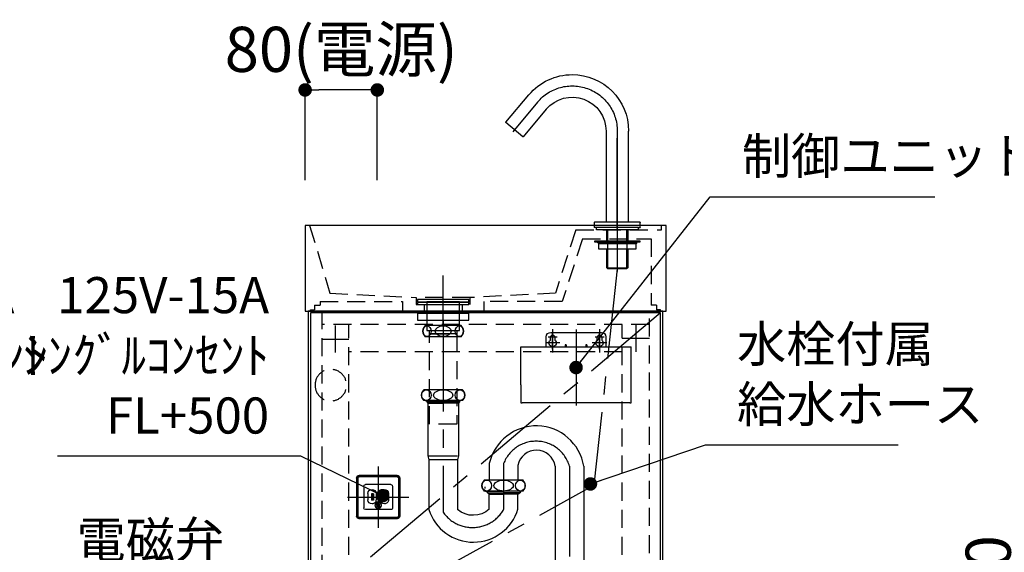
# Model space of a CAD drawing. Extents: x -35785 to 7275, y -56358 to 35614.
# Drawn here: x -30582 to -29491, y -54601 to -54011 of the extents above; entities that cross this region are included whole.
import ezdxf

# ---------------------------------------------------------------- set-up
doc = ezdxf.new("R2010")
doc.units = 0
doc.header["$LTSCALE"] = 80
doc.header["$MEASUREMENT"] = 0
for name, pattern in [('CENTER', [2, 1.25, -0.25, 0.25, -0.25]), ('DASH_CENTER', [14, 11, -1, 1, -1]), ('HIDDEN', [0.375, 0.25, -0.125]), ('PHANTOM', [2.5, 1.25, -0.25, 0.25, -0.25, 0.25, -0.25])]:
    doc.linetypes.add(name, pattern=pattern)
doc.layers.get('0').update_dxf_attribs({"linetype": 'CONTINUOUS'})
doc.layers.get('DEFPOINTS').update_dxf_attribs({"linetype": 'CONTINUOUS'})
doc.layers.add('1', color=7, linetype='CONTINUOUS')
doc.layers.add('2HOJOSEN', color=21, linetype='CONTINUOUS')
doc.styles.get("Standard").update_dxf_attribs({"font": 'txt.shx', "bigfont": 'extfont.shx'})
doc.styles.add('TATENAGA', font='txt.shx', dxfattribs={"width": 0.8, "bigfont": 'extfont'})
doc.dimstyles.new('DIMSHORT', dxfattribs={"dimtxt": 50, "dimasz": 15, "dimexe": 0, "dimexo": 0, "dimgap": 20, "dimtad": 1, "dimtxsty": 'TATENAGA', "dimblk1": 'DOT', "dimblk2": 'DOT', "dimsah": 1, "dimcen": 0.09, "dimazin": 3, "dimtfac": 1, "dimtofl": 0, "dimtmove": 0, "dimatfit": 3, "dimtolj": 1, "dimtzin": 0})
doc.dimstyles.get("Standard").update_dxf_attribs({"dimscale": 0, "dimtxt": 50, "dimasz": 15, "dimexe": 0, "dimexo": 0, "dimgap": 20, "dimtad": 1, "dimtxsty": 'STANDARD', "dimblk1": 'DOT', "dimblk2": 'DOT', "dimsah": 1, "dimcen": 0.09, "dimazin": 3, "dimtfac": 1, "dimtmove": 0, "dimatfit": 3, "dimtolj": 1, "dimtzin": 0})

# ---------------------------------------------------------------- blocks, each defined once
blk = doc.blocks.new('DOT')
at = {"layer": '1', "color": 0, "linetype": 'BYBLOCK'}
blk.add_line((-0.5, 0), (-1, 0), dxfattribs=at)
at = {"layer": '1', "color": 0, "linetype": 'BYBLOCK', "const_width": 0.5}
blk.add_lwpolyline([(-0.25, 0, 1), (0.25, 0, 1)], format="xyb", close=True, dxfattribs=at)
blk = doc.blocks.new('*D21567')
at = {"layer": '1', "color": 0, "linetype": 'CONTINUOUS'}
for p, q in [((-29164.1, -54239.2), (-29464.1, -54239.2)), ((-29464.1, -54254.2), (-29464.1, -55024.2)), ((-29164.1, -55039.2), (-29464.1, -55039.2))]:
    blk.add_line(p, q, dxfattribs=at)
at = {"layer": 'DEFPOINTS', "color": 0}
for p in [(-29164.1, -54239.2), (-29464.1, -55039.2), (-29164.1, -55039.2)]:
    blk.add_point(p, dxfattribs=at)
at = {"layer": '1', "color": 0, "xscale": 15, "yscale": 15, "zscale": 15}
for p, rotation in [((-29464.1, -54239.2), 90), ((-29464.1, -55039.2), 270)]:
    blk.add_blockref('DOT', p, dxfattribs=dict(at, rotation=rotation))
at = {"layer": '1', "color": 0, "linetype": 'CONTINUOUS', "insert": (-29509.1, -54639.2), "char_height": 50, "attachment_point": 5, "rotation": 90, "style": 'TATENAGA'}
blk.add_mtext('\\A1;800', dxfattribs=at)
blk = doc.blocks.new('_DOT')
at = {"color": 0, "linetype": 'BYBLOCK'}
blk.add_line((-0.5, 0), (-1, 0), dxfattribs=at)
at = {"color": 0, "linetype": 'BYBLOCK', "const_width": 0.5}
blk.add_lwpolyline([(-0.25, 0, 1), (0.25, 0, 1)], format="xyb", close=True, dxfattribs=at)
blk = doc.blocks.new('A$C5503')
at = {"layer": '1', "color": 0, "linetype": 'CONTINUOUS'}
for p, q in [((0, 0), (0, 705)), ((0, 705), (393, 705)), ((393, 705), (393, 0)), ((15, 47), (15, 0)), ((378, 47), (378, 0)), ((0, 0), (393, 0))]:
    blk.add_line(p, q, dxfattribs=at)
at = {"layer": '1', "color": 0, "linetype": 'HIDDEN'}
for p, q in [((15, 47), (15, 705)), ((378, 705), (378, 47)), ((15, 690), (378, 690)), ((45, 75), (45, 690)), ((348, 75), (348, 690)), ((45, 660), (348, 660)), ((378, 75), (15, 75)), ((378, 60), (15, 60))]:
    blk.add_line(p, q, dxfattribs=at)
at = {"layer": '1', "color": 0, "linetype": 'CONTINUOUS'}
blk.add_lwpolyline([(2.5, 50), (2.5, 703), (390.5, 703), (390.5, 50)], close=True, dxfattribs=at)
at = {"layer": '1', "color": 0, "linetype": 'CENTER'}
blk.add_lwpolyline([(2.5, 703), (390.5, 376.5), (2.5, 50)], dxfattribs=at)
at = {"layer": '1', "color": 0, "linetype": 'HIDDEN'}
for centre in [(368, 623), (368, 130)]:
    blk.add_circle(centre, 17.5, dxfattribs=at)
blk = doc.blocks.new('A$C14435')
at = {"layer": '1', "color": 0, "linetype": 'CONTINUOUS'}
for p, q in [((0, 110.7), (0, 15.7)), ((400, 110.7), (0, 110.7)), ((395, 105.7), (395, 110.7)), ((400, 15.7), (400, 110.7)), ((153, 0), (153, 55.1)), ((132, 23.2), (132, 15.7)), ((174, 23.2), (174, 15.7)), ((0, 15.7), (400, 15.7))]:
    blk.add_line(p, q, dxfattribs=at)
at = {"layer": '1', "color": 0, "linetype": 'HIDDEN'}
for p, q in [((5, 110.7), (27.5, 35.7)), ((300, 105.7), (277.5, 35.7)), ((300, 105.7), (395, 105.7)), ((27.5, 35.7), (123, 30.7)), ((277.5, 35.7), (183, 30.7))]:
    blk.add_line(p, q, dxfattribs=at)
blk.add_lwpolyline([(123, 30.7), (123, 23.2), (183, 23.2), (183, 30.7)], close=True, dxfattribs=at)
at = {"layer": '2HOJOSEN', "linetype": 'HIDDEN'}
for p, q in [((307.3, 95.7), (285, 26.2)), ((307.3, 95.7), (383.4, 95.7)), ((383.4, 95.7), (383.4, 22.2)), ((10.6, 22.2), (10.6, 17.2)), ((10.6, 22.2), (16.6, 22.2)), ((16.6, 26.2), (108, 26.2)), ((16.6, 26.2), (16.6, 22.2)), ((108, 26.2), (108, 15.7)), ((285, 26.2), (198, 26.2)), ((198, 26.2), (198, 15.7)), ((389.4, 22.2), (383.4, 22.2)), ((389.4, 22.2), (389.4, 17.2)), ((6, 15.7), (6, 17.2)), ((6, 17.2), (10.6, 17.2)), ((394, 17.2), (389.4, 17.2)), ((394, 15.7), (394, 17.2))]:
    blk.add_line(p, q, dxfattribs=at)
blk = doc.blocks.new('座__8', base_point=(707.4, 985.4))
at = {"layer": '1', "color": 7, "linetype": 'CONTINUOUS'}
for p, q in [((244.8, 714.7), (244.5, 714.4)), ((244.5, 709), (244.5, 714.4)), ((244.8, 714.7), (295.2, 714.7)), ((295.5, 714.4), (295.2, 714.7)), ((295.5, 714.4), (295.5, 709)), ((244.5, 709), (244.8, 708.7)), ((246.5, 708.7), (244.8, 708.7)), ((246.5, 708.7), (295.2, 708.7)), ((258.5, 706.2), (258.5, 694.2)), ((281.5, 694.2), (281.5, 706.2)), ((295.2, 708.7), (295.5, 709)), ((258.5, 685.2), (258.5, 664)), ((281.5, 664), (281.5, 685.2)), ((258.5, 664), (259.3, 663.2)), ((280.7, 664), (258.5, 664)), ((280.7, 663.2), (259.3, 663.2)), ((281.5, 664), (280.7, 664)), ((280.7, 663.2), (281.5, 664))]:
    blk.add_line(p, q, dxfattribs=at)
at = {"layer": '1', "color": 4, "linetype": 'PHANTOM'}
blk.add_line((270, 718.7), (270, 660.2), dxfattribs=at)
at = {"layer": '1', "color": 2, "linetype": 'CONTINUOUS'}
for p, q in [((259.3, 694.2), (259.3, 706.2)), ((280.7, 706.2), (280.7, 694.2)), ((259.3, 664), (259.3, 685.2)), ((280.7, 685.2), (280.7, 664)), ((259.3, 663.2), (259.3, 664)), ((280.7, 664), (280.7, 663.2))]:
    blk.add_line(p, q, dxfattribs=at)
blk = doc.blocks.new('67-83X-C2', base_point=(771.4, 759.7))
at = {"layer": '1', "color": 7, "linetype": 'CONTINUOUS'}
for p, q in [((393.5, 825.4), (367.9, 855.8)), ((348.7, 839.8), (374.3, 809.3)), ((374.6, 809.3), (393.4, 825.1)), ((257.5, 714.7), (257.5, 815.7)), ((282.5, 815.7), (282.5, 714.7))]:
    blk.add_line(p, q, dxfattribs=at)
at = {"layer": '1', "color": 4, "linetype": 'PHANTOM'}
for p, q in [((358.3, 847.8), (385.9, 814.9)), ((270, 707.7), (270, 815.7))]:
    blk.add_line(p, q, dxfattribs=at)
at = {"layer": '1', "color": 5, "linetype": 'PHANTOM'}
for p, q in [((393.6, 825.2), (393.4, 825.1)), ((393.5, 825.4), (393.6, 825.2)), ((374.3, 809.3), (374.4, 809.1)), ((374.4, 809.1), (374.6, 809.3))]:
    blk.add_line(p, q, dxfattribs=at)
at = {"layer": '1', "color": 7, "linetype": 'CONTINUOUS'}
for centre, radius, start, end in [((320, 815.7), 62.5, 90, 180), ((320, 815.7), 62.5, 40, 90), ((320, 815.7), 37.5, 40, 180), ((393.3, 825.2), 0.2, 310, 40), ((374.5, 809.4), 0.2, 220, 310)]:
    blk.add_arc(centre, radius, start, end, dxfattribs=at)
at = {"layer": '1', "color": 4, "linetype": 'PHANTOM'}
blk.add_arc((320, 815.7), 50, 40, 180, dxfattribs=at)
blk = doc.blocks.new('A$C6527')
at = {"color": 7, "linetype": 'CONTINUOUS'}
for p, q in [((50.5, 34), (0.5, 34)), ((0.5, 34), (0.5, 32.5)), ((50.5, 32.5), (50.5, 34)), ((0.5, 32.5), (50.5, 32.5))]:
    blk.add_line(p, q, dxfattribs=at)
at = {"layer": '1', "color": 2, "linetype": 'DASH_CENTER'}
for p, q in [((113.8, 187.6), (139.5, 157)), ((25.5, 155.5), (25.5, 0)), ((139.5, 157), (141.4, 154.7))]:
    blk.add_line(p, q, dxfattribs=at)
at = {"layer": '1', "color": 4, "linetype": 'PHANTOM'}
for p, q in [((113.8, 187.6), (141.4, 154.7)), ((25.5, 155.5), (25.5, 0)), ((25.5, 34.8), (25.5, 31.8))]:
    blk.add_line(p, q, dxfattribs=at)
at = {"layer": '1', "color": 7, "linetype": 'CONTINUOUS'}
for p, q in [((2.5, 48.5), (2.5, 46)), ((2.5, 46), (48.5, 46)), ((48.5, 46), (48.5, 48.5)), ((4, 32), (4, 32.5)), ((6.5, 32), (4, 32)), ((4, 31), (4, 32)), ((4, 31), (6.5, 31)), ((4.7, 25), (4.7, 31)), ((15.1, 31), (4.7, 31)), ((15.1, 25), (4.7, 25)), ((9.2, 31), (41.8, 31)), ((11.8, 32), (11.1, 32)), ((11.1, 31), (11.8, 31)), ((15.1, 31), (15.1, 25)), ((46.3, 31), (15.1, 31)), ((25.5, 25), (15.1, 25)), ((18, 32), (16.7, 32)), ((16.7, 31), (18, 31)), ((25.5, 32), (24.8, 32)), ((24.8, 31), (25.5, 31)), ((26.2, 32), (25.5, 32)), ((25.5, 31), (26.2, 31)), ((36.6, 25), (25.5, 25)), ((34.3, 32), (33, 32)), ((33, 31), (34.3, 31)), ((35.9, 25), (35.9, 31)), ((46.3, 25), (36.6, 25)), ((39.9, 32), (39.2, 32)), ((39.2, 31), (39.9, 31)), ((47, 31.5), (44.3, 31.5)), ((46.3, 31), (46.3, 25)), ((47, 31.5), (47, 32.5))]:
    blk.add_line(p, q, dxfattribs=at)
at = {"layer": '1', "color": 2, "linetype": 'DASH_CENTER'}
blk.add_arc((75.5, 155.5), 50, 40, 180, dxfattribs=at)
at = {"layer": '1', "color": 4, "linetype": 'PHANTOM'}
blk.add_arc((75.5, 155.5), 50, 40, 180, dxfattribs=at)
at = {"layer": '1', "color": 7, "linetype": 'CONTINUOUS'}
for centre, radius, start, end in [((6.5, 34), 2, 270, 285.2048), ((6.5, 34), 3, 270, 285.2048), ((7.8, 29.2), 3, 76.1268, 105.2048), ((7.8, 29.2), 2, 76.1268, 105.2048), ((9.2, 35), 4, 256.1268, 270), ((9.2, 35), 3, 256.1268, 270), ((9.2, 32.5), 0.467, 270, 327.398), ((9.2, 32.5), 1.47, 270, 297.5753), ((10.2, 31.9), 0.617, 32.0943, 147.398), ((10.2, 30.7), 0.5, 62.3001, 117.5753), ((11.1, 32.5), 1.45, 242.3001, 270), ((11.1, 32.5), 0.45, 212.0943, 270), ((11.8, 33.2), 1.23, 270, 292.9914), ((11.8, 33.2), 2.23, 270, 292.9914), ((14.3, 27.4), 5.07, 67.0086, 112.9914), ((14.3, 27.4), 4.07, 67.0086, 112.9914), ((16.7, 33.2), 2.23, 247.0086, 270), ((16.7, 33.2), 1.23, 247.0086, 270), ((18, 33.7), 1.68, 270, 286.936), ((18, 33.7), 2.68, 270, 286.936), ((21.4, 22.7), 9.85, 73.064, 106.936), ((21.4, 22.7), 8.85, 73.064, 106.936), ((24.8, 33.7), 2.68, 253.064, 270), ((24.8, 33.7), 1.68, 253.064, 270), ((26.2, 33.7), 1.68, 270, 286.936), ((26.2, 33.7), 2.68, 270, 286.936), ((29.6, 22.7), 9.85, 73.064, 106.936), ((29.6, 22.7), 8.85, 73.064, 106.936), ((33, 33.7), 2.68, 253.064, 270), ((33, 33.7), 1.68, 253.064, 270), ((34.3, 33.2), 1.23, 270, 292.9914), ((34.3, 33.2), 2.23, 270, 292.9914), ((36.7, 27.4), 5.07, 67.0086, 112.9914), ((36.7, 27.4), 4.07, 67.0086, 112.9914), ((39.2, 33.2), 2.23, 247.0086, 270), ((39.2, 33.2), 1.23, 247.0086, 270), ((39.9, 32.5), 0.45, 270, 327.9057), ((39.9, 32.5), 1.45, 270, 297.6999), ((40.8, 31.9), 0.617, 32.602, 147.9057), ((40.8, 30.7), 0.5, 62.4247, 117.6999), ((41.8, 32.5), 1.47, 242.4247, 270), ((41.8, 32.5), 0.467, 212.602, 270), ((41.8, 35), 3, 270, 293.5565), ((41.8, 35), 4, 270, 291.7868), ((44.1, 29.5), 3, 90, 113.5565), ((44.3, 28.5), 3, 90, 111.7868)]:
    blk.add_arc(centre, radius, start, end, dxfattribs=at)
at = {"layer": '1'}
for name, p in [('67-83X-C2', (526.9, 99.5)), ('座__8', (462.9, 325.3))]:
    blk.add_blockref(name, p, dxfattribs=at)
blk = doc.blocks.new('A$C3330')
at = {"linetype": 'CONTINUOUS'}
for p, q in [((0, 11.25), (0, 0.75)), ((0.25, 11.25), (0.25, 0.75)), ((0.375, 11.25), (0.375, 0.75)), ((0.75, 12), (11.25, 12)), ((0.75, 11.75), (11.25, 11.75)), ((0.75, 11.625), (11.25, 11.625)), ((11.625, 11.25), (11.625, 0.75)), ((11.75, 11.25), (11.75, 0.75)), ((12, 11.25), (12, 0.75)), ((2, 8.949997), (2, 3.049999)), ((2.5, 9.449997), (9.5, 9.449997)), ((10, 8.949997), (10, 3.049999)), ((3.162502, 7), (3.162502, 5.25)), ((4.125003, 7.087498), (4.125003, 4.912498)), ((4.125003, 7.087498), (4.700004, 7.087498)), ((4.250003, 6.962498), (4.575004, 6.962498)), ((4.250003, 6.962498), (4.250003, 5.037498)), ((4.250003, 6.875), (4.575004, 6.875)), ((4.412502, 6.875), (4.412502, 5.125)), ((4.575004, 6.962498), (4.575004, 5.037498)), ((4.700004, 7.087498), (4.700004, 4.912498)), ((5.412502, 7), (5.412502, 5.25)), ((6.587501, 7), (6.587501, 5.25)), ((7.300003, 6.875), (7.875003, 6.875)), ((7.300003, 6.875), (7.300003, 5.125)), ((7.425003, 6.75), (7.750003, 6.75)), ((7.425003, 6.75), (7.425003, 5.25)), ((7.587501, 6.75), (7.587501, 5.25)), ((7.750003, 6.75), (7.750003, 5.25)), ((7.875003, 6.875), (7.875003, 5.125)), ((8.837501, 7), (8.837501, 5.25)), ((4.125003, 4.912498), (4.700004, 4.912498)), ((4.250003, 5.125), (4.575004, 5.125)), ((4.250003, 5.037498), (4.575004, 5.037498)), ((5.243091, 3.196827), (5.745277, 3.699013)), ((5.446872, 2.993057), (5.949058, 3.495243)), ((5.558487, 3.987698), (5.76226, 4.191471)), ((5.55849, 3.987694), (5.745288, 3.800896)), ((5.762264, 4.191471), (5.949066, 4.004665)), ((6.050933, 4.004669), (6.553169, 4.506905)), ((6.050949, 3.495235), (6.237735, 3.308445)), ((6.237735, 3.308449), (6.441509, 3.512226)), ((6.254711, 3.800896), (6.756939, 4.303123)), ((6.254722, 3.699013), (6.441513, 3.512222)), ((7.300003, 5.125), (7.875003, 5.125)), ((7.425003, 5.25), (7.750003, 5.25)), ((0.75, 0.375), (11.25, 0.375)), ((0.75, 0.25), (11.25, 0.25)), ((0.75, 0), (11.25, 0)), ((2.5, 2.549999), (9.5, 2.549999))]:
    blk.add_line(p, q, dxfattribs=at)
blk.add_circle((6, 3.75), 0.9375, dxfattribs=at)
for centre, radius, start, end in [((0.75, 11.25), 0.75, 89.999985, 179.999969), ((0.75, 11.25), 0.5, 89.999985, 179.999969), ((0.75, 11.25), 0.375, 89.999985, 179.999969), ((11.25, 11.25), 0.75, 0, 89.999985), ((11.25, 11.25), 0.5, 0, 89.999985), ((11.25, 11.25), 0.375, 0, 89.999985), ((2.5, 8.949997), 0.5, 89.999985, 179.999969), ((9.5, 8.949997), 0.5, 0, 89.999985), ((4.287502, 7), 1.125, 89.999985, 179.999969), ((4.287502, 7), 1.125, 0, 89.999985), ((7.712501, 7), 1.125, 89.999985, 179.999969), ((7.712501, 7), 1.125, 0, 89.999985), ((2.5, 3.049999), 0.5, 179.999969, 270.097961), ((4.287502, 5.25), 1.125, 179.999969, 270), ((4.287502, 5.25), 1.125, 270.000031, 0), ((6, 3.75), 0.8125, 55.212959, 214.786987), ((6, 3.75), 0.8125, 235.217041, 359.999969), ((5.694366, 3.749962), 0.072045, 314.998962, 44.998848), ((6.000019, 3.444302), 0.072045, 44.997391, 134.998962), ((6.000019, 4.055618), 0.072045, 225.00322, 315.000427), ((6.305675, 3.749962), 0.072045, 134.999557, 225.002609), ((7.712501, 5.25), 1.125, 179.999969, 270), ((6, 3.75), 0.8125, 0, 34.782963), ((7.712501, 5.25), 1.125, 270.000031, 0), ((9.5, 3.049999), 0.5, 270.000031, 0), ((0.75, 0.75), 0.75, 179.999969, 270), ((0.75, 0.75), 0.5, 179.999969, 270), ((0.75, 0.75), 0.375, 179.999969, 270), ((11.25, 0.75), 0.75, 270.000031, 0), ((11.25, 0.75), 0.375, 270.000031, 0), ((11.25, 0.75), 0.5, 270.000031, 0)]:
    blk.add_arc(centre, radius, start, end, dxfattribs=at)
blk = doc.blocks.new('A$C7390')
at = {"color": 7, "linetype": 'CONTINUOUS'}
for p, q in [((89.2, 81), (33.2, 81)), ((28.2, 76), (28.2, 69.2)), ((28.2, 76), (28.2, 69.2)), ((28.2, 69.2), (28.2, 65)), ((28.2, 69.2), (28.2, 65)), ((32.7, 75.5), (32.7, 72.3)), ((37.7, 72.3), (37.7, 75.5)), ((37.7, 72.3), (37.7, 75.5)), ((84.7, 75.5), (84.7, 72.3)), ((84.7, 75.5), (84.7, 72.3)), ((89.7, 72.3), (89.7, 75.5)), ((89.7, 72.3), (89.7, 75.5)), ((94.2, 69.2), (94.2, 76)), ((94.2, 69.2), (94.2, 76)), ((94.2, 65), (94.2, 69.2)), ((94.2, 65), (94.2, 69.2)), ((0, 23), (0, 65)), ((49.2, 65), (0, 65)), ((0, 23), (0, 65)), ((50.2, 65), (49.2, 65)), ((50.2, 65), (49.2, 65)), ((72.2, 65), (50.2, 65)), ((72.2, 65), (50.2, 65)), ((73.2, 65), (72.2, 65)), ((73.2, 65), (72.2, 65)), ((116.2, 65), (73.2, 65)), ((116.2, 65), (73.2, 65)), ((122.4, 65), (116.2, 65)), ((122.4, 65), (116.2, 65)), ((122.4, 23), (122.4, 65)), ((0, 3), (0, 23)), ((0, 3), (0, 23)), ((122.4, 23), (122.4, 3)), ((122.4, 23), (122.4, 3)), ((1.5, 3), (0, 3)), ((1.5, 3), (0, 3)), ((122.4, 3), (120.9, 3)), ((122.4, 3), (120.9, 3))]:
    blk.add_line(p, q, dxfattribs=at)
for centre, radius, start, end in [((33.2, 76), 5, 90, 180), ((33.2, 76), 5, 90, 180), ((35.2, 75.5), 2.5, 0, 180), ((35.2, 75.5), 2.5, 0, 180), ((87.2, 75.5), 2.5, 0, 180), ((87.2, 75.5), 2.5, 0, 180), ((89.2, 76), 5, 0, 90), ((89.2, 76), 5, 0, 90), ((35.2, 69.2), 4, 128.6822, 51.3178), ((35.2, 69.2), 4, 128.6822, 51.3178), ((87.2, 69.2), 4, 128.6822, 51.3178)]:
    blk.add_arc(centre, radius, start, end, dxfattribs=at)
at = {"layer": '1', "color": 2, "linetype": 'DASH_CENTER'}
for p, q in [((35.2, 84.4), (35.2, 58.8)), ((87.2, 84.4), (87.2, 58.8)), ((27.2, 69.2), (43.2, 69.2)), ((30.2, 75.5), (40.2, 75.5)), ((79.2, 69.2), (95.2, 69.2)), ((82.2, 75.5), (92.2, 75.5))]:
    blk.add_line(p, q, dxfattribs=at)
at = {"layer": '1', "color": 4, "linetype": 'PHANTOM'}
for p, q in [((35.2, 62.2), (35.2, 81)), ((61.2, 84), (61.2, 0)), ((87.2, 62.2), (87.2, 81)), ((28.2, 69.2), (42.2, 69.2)), ((30.2, 75.5), (40.2, 75.5)), ((80.2, 69.2), (94.2, 69.2)), ((82.2, 75.5), (92.2, 75.5))]:
    blk.add_line(p, q, dxfattribs=at)
at = {"layer": '1', "color": 7, "linetype": 'CONTINUOUS'}
for p, q in [((49.2, 67), (49.2, 65)), ((49.2, 67), (50.2, 67)), ((49.2, 67), (49.2, 65)), ((49.2, 67), (50.2, 67)), ((50.2, 67), (50.2, 65)), ((50.2, 67), (50.2, 65)), ((72.2, 67), (72.2, 65)), ((72.2, 67), (73.2, 67)), ((72.2, 67), (72.2, 65)), ((72.2, 67), (73.2, 67)), ((73.2, 67), (73.2, 65)), ((73.2, 67), (73.2, 65)), ((1.5, 3), (120.9, 3)), ((1.5, 3), (120.9, 3))]:
    blk.add_line(p, q, dxfattribs=at)
blk = doc.blocks.new('*D21616')
at = {"layer": '1', "color": 0, "linetype": 'CONTINUOUS'}
for p, q in [((-30266.1, -54189.2), (-30266.1, -54089.2)), ((-30201.1, -54089.2), (-30251.1, -54089.2)), ((-30186.1, -54189.2), (-30186.1, -54089.2))]:
    blk.add_line(p, q, dxfattribs=at)
at = {"layer": 'DEFPOINTS', "color": 0}
for p in [(-30266.1, -54089.2), (-30266.1, -54189.2), (-30186.1, -54189.2)]:
    blk.add_point(p, dxfattribs=at)
at = {"layer": '1', "color": 0, "xscale": 15, "yscale": 15, "zscale": 15, "rotation": 180}
blk.add_blockref('DOT', (-30266.1, -54089.2), dxfattribs=at)
at = {"layer": '1', "color": 0, "xscale": 15, "yscale": 15, "zscale": 15}
blk.add_blockref('DOT', (-30186.1, -54089.2), dxfattribs=at)
at = {"layer": '1', "color": 0, "linetype": 'CONTINUOUS', "insert": (-30226.1, -54044.2), "char_height": 50, "attachment_point": 5, "style": 'TATENAGA'}
blk.add_mtext('\\A1;80(電源)', dxfattribs=at)
blk = doc.blocks.new('A$C24472')
at = {"layer": '1', "color": 3, "linetype": 'CONTINUOUS'}
for points in [[(57, 31.7), (57, 34), (0, 34), (0, 31.7)], [(57, 28.8), (57, 30.9), (0, 30.9), (0, 28.8)], [(46.5, 0), (46.5, 31.7), (10.5, 31.7), (10.5, 0)], [(57, 19.2), (57, 21.3), (0, 21.3), (0, 19.2)], [(57, 11.2), (57, 19.2), (0, 19.2), (0, 11.2)]]:
    blk.add_lwpolyline(points, close=True, dxfattribs=at)

msp = doc.modelspace()

# ---------------------------------------------------------------- linework, layer by layer
at = {"layer": '1', "color": 0, "linetype": 'CENTER'}
for p in [(-29920.148, -54287.194), (-30146.148, -54637.244)]:
    msp.add_line(p, (-29946.148, -54527.082), dxfattribs=at)
at = {"layer": '1', "color": 0, "linetype": 'CONTINUOUS'}
for p, q in [((-30232.648, -54350.194), (-30232.648, -54380.194)), ((-29899.648, -54349.194), (-29899.648, -54379.194)), ((-30247.648, -54365.194), (-30217.648, -54365.194)), ((-29914.648, -54364.194), (-29884.648, -54364.194)), ((-30185.148, -54506.144), (-30185.148, -54574.243)), ((-30219.197, -54540.194), (-30151.098, -54540.194))]:
    msp.add_line(p, q, dxfattribs=at)
at = {"layer": '1', "color": 3, "linetype": 'CONTINUOUS'}
for p, q in [((-30093.148, -54350.294), (-30133.148, -54350.294)), ((-30093.148, -54362.494), (-30133.148, -54362.494)), ((-30091.648, -54421.294), (-30134.648, -54421.294)), ((-30091.648, -54433.294), (-30134.648, -54433.294)), ((-30133.148, -54433.294), (-30113.148, -54433.294)), ((-30131.998, -54433.294), (-30131.132, -54434.794)), ((-30131.132, -54433.294), (-30131.132, -54434.794)), ((-30131.132, -54434.794), (-30113.148, -54434.794)), ((-30131.132, -54434.794), (-30130.148, -54436.294)), ((-30130.148, -54436.294), (-30130.148, -54494.494)), ((-30130.148, -54436.294), (-30113.148, -54436.294)), ((-30093.148, -54433.294), (-30113.148, -54433.294)), ((-30095.164, -54434.794), (-30113.148, -54434.794)), ((-30096.148, -54436.294), (-30113.148, -54436.294)), ((-30095.164, -54434.794), (-30096.148, -54436.294)), ((-30096.148, -54436.294), (-30096.148, -54494.494)), ((-30095.164, -54433.294), (-30095.164, -54434.794)), ((-30094.298, -54433.294), (-30095.164, -54434.794)), ((-30130.148, -54494.494), (-30129.023, -54498.994)), ((-30129.148, -54494.494), (-30097.148, -54494.494)), ((-30129.023, -54498.994), (-30129.023, -54554.007)), ((-30097.273, -54498.994), (-30129.023, -54498.994)), ((-30096.148, -54494.494), (-30097.273, -54498.994)), ((-30097.273, -54498.994), (-30097.273, -54554.007)), ((-30062.023, -54503.086), (-30062.023, -54521.494)), ((-30046.148, -54503.086), (-30046.148, -54553.94)), ((-30030.273, -54505.263), (-30030.273, -54521.494)), ((-29989.023, -54506.086), (-29989.023, -54962.694)), ((-29957.273, -54506.086), (-29957.273, -54962.694)), ((-30024.648, -54521.494), (-30067.648, -54521.494)), ((-30129.023, -54528.794), (-30129.023, -54530.494)), ((-30024.648, -54533.494), (-30067.648, -54533.494)), ((-30066.773, -54528.794), (-30066.773, -54530.494)), ((-30066.148, -54533.494), (-30046.148, -54533.494)), ((-30065.148, -54533.494), (-30065.148, -54533.734)), ((-30065.148, -54533.734), (-30064.132, -54535.494)), ((-30064.132, -54533.494), (-30064.132, -54535.494)), ((-30064.132, -54535.494), (-30046.148, -54535.494)), ((-30062.023, -54536.994), (-30064.132, -54535.494)), ((-30026.148, -54533.494), (-30046.148, -54533.494)), ((-30028.164, -54535.494), (-30046.148, -54535.494)), ((-30030.273, -54536.994), (-30028.164, -54535.494)), ((-30028.164, -54533.494), (-30028.164, -54535.494)), ((-30027.148, -54533.734), (-30028.164, -54535.494)), ((-30027.148, -54533.494), (-30027.148, -54533.734)), ((-30062.023, -54536.994), (-30046.148, -54536.994)), ((-30062.023, -54553.396), (-30062.023, -54536.994)), ((-30030.273, -54536.994), (-30046.148, -54536.994)), ((-30030.273, -54553.396), (-30030.273, -54536.994))]:
    msp.add_line(p, q, dxfattribs=at)
at = {"layer": '1', "color": 3, "linetype": 'CENTER'}
for p, q in [((-30113.148, -54345.494), (-30113.148, -54513.794)), ((-30113.148, -54510.494), (-30113.148, -54557.007)), ((-29973.148, -54506.086), (-29973.148, -55132.494))]:
    msp.add_line(p, q, dxfattribs=at)
at = {"layer": '1', "color": 3, "linetype": 'CONTINUOUS'}
msp.add_lwpolyline([(-30128.148, -54359.494), (-30128.148, -54355.494), (-30098.148, -54355.494), (-30098.148, -54359.494)], close=True, dxfattribs=at)
at = {"layer": '1', "color": 3, "linetype": 'HIDDEN'}
msp.add_lwpolyline([(-30128.148, -54459.494), (-30128.148, -54359.494), (-30098.148, -54359.494), (-30098.148, -54459.494)], close=True, dxfattribs=at)
at = {"layer": '1', "color": 3, "linetype": 'CONTINUOUS'}
for centre, radius, start, end in [((-30126.596, -54356.394), 8.952, 137.046418, 222.953582), ((-30099.7, -54356.394), 8.952, 317.046418, 42.953582), ((-30128.698, -54427.294), 8.45, 134.76027, 225.23973), ((-30097.598, -54427.294), 8.45, 314.76027, 45.23973), ((-30009.937, -54514.705), 53.366, 9.295347, 167.423691), ((-30009.711, -54509.205), 20.936, 8.806529, 169.146364), ((-30061.698, -54527.494), 8.45, 134.76027, 225.23973), ((-30030.598, -54527.494), 8.45, 314.76027, 45.23973), ((-30079.742, -54538.463), 51.674, 197.506348, 343.202381)]:
    msp.add_arc(centre, radius, start, end, dxfattribs=at)
at = {"layer": '1', "color": 3, "linetype": 'CENTER'}
for centre, radius, start, end in [((-30010.14, -54516.866), 38.555, 16.369957, 159.057988), ((-30080.622, -54534.179), 39.737, 215.063348, 330.177987)]:
    msp.add_arc(centre, radius, start, end, dxfattribs=at)
at = {"layer": '1', "color": 3, "linetype": 'CONTINUOUS', "extrusion": (0, 0, -1)}
msp.add_arc((30079.992, -54533.849), 26.551, 227.40864, 310.606224, dxfattribs=at)
at = {"layer": '1', "color": 3, "linetype": 'CONTINUOUS'}
for centre, major_axis, ratio in [((-30131.018, -54356.394), (0, -6), 0.75501), ((-30113.148, -54356.394), (-8.914, 0), 0.673107), ((-30095.278, -54356.394), (0, -6), 0.75501), ((-30131.791, -54427.294), (0, -6), 0.892761), ((-30113.148, -54427.294), (-10.665, 0), 0.562569), ((-30094.504, -54427.294), (0, -6), 0.892761), ((-30064.791, -54527.494), (0, -6), 0.892761), ((-30046.148, -54527.494), (-10.665, 0), 0.562569), ((-30027.504, -54527.494), (0, -6), 0.892761)]:
    msp.add_ellipse(centre, major_axis=major_axis, ratio=ratio, dxfattribs=at)

# ---------------------------------------------------------------- block references
at = {"layer": '1', "color": 0, "linetype": 'CONTINUOUS', "xscale": -1}
for name, p in [('A$C6527', (-29894.648, -54290.194)), ('A$C7390', (-29904.648, -54438.694))]:
    msp.add_blockref(name, p, dxfattribs=at)
at = {"layer": '1', "color": 0, "linetype": 'CONTINUOUS'}
for name, p in [('A$C14435', (-30266.148, -54349.883)), ('A$C24472', (-30141.648, -54355.494))]:
    msp.add_blockref(name, p, dxfattribs=at)
at = {"layer": '1', "color": 0, "linetype": 'CONTINUOUS', "xscale": -1, "rotation": 359.9999999999948}
msp.add_blockref('A$C5503', (-29869.648, -55039.194), dxfattribs=at)
at = {"layer": '1', "color": 0, "linetype": 'CONTINUOUS', "xscale": -4, "yscale": 4, "zscale": 4}
msp.add_blockref('A$C3330', (-30161.148, -54564.194), dxfattribs=at)

# ---------------------------------------------------------------- texts
at = {"color": 1, "char_height": 40, "style": 'TATENAGA'}
for s, insert, attachment_point in [('{制御ユニット}', (-29782.123, -54167.585), 4), ('{水栓付属\\P給水ホース}', (-29787.508, -54409.058), 4), ('{電磁弁\\PG1/2}', (-30355.848, -54626.126), 6)]:
    msp.add_mtext(s, dxfattribs=dict(at, insert=insert, attachment_point=attachment_point))
at = {"layer": '1', "color": 1, "char_height": 40, "style": 'TATENAGA'}
for insert, attachment_point in [((-30823.179, -54388.345), 4), ((-30306.01, -54388.345), 6)]:
    msp.add_mtext('{125V-15A\\Pｼﾝｸﾞﾙｺﾝｾﾝﾄ\\PFL+500}', dxfattribs=dict(at, insert=insert, attachment_point=attachment_point))

# ---------------------------------------------------------------- dimensions: what is measured, and where the dimension line sits
at = {"layer": '1', "color": 1, "linetype": 'CONTINUOUS'}
dim = msp.add_linear_dim(base=(-30266.148, -54089.194), p1=(-30186.148, -54189.194), p2=(-30266.148, -54189.194), text='<>(電源)', dimstyle='STANDARD', override={"dimscale": 1, "dimzin": 12, "dimtxsty": 'TATENAGA', "dimblk": 'DOT', "dimblk1": 'DOT', "dimblk2": 'DOT', "dimtmove": 1, "dimtzin": 12}, dxfattribs=at)
dim.commit()
dim.dimension.update_dxf_attribs({"geometry": '*D21616', "text_midpoint": (-30226.148, -54089.194), "dimtype": 160})
at = {"layer": '1', "color": 0, "linetype": 'CONTINUOUS'}
dim = msp.add_linear_dim(base=(-29464.148, -55039.194), p1=(-29164.148, -54239.194), p2=(-29164.148, -55039.194), angle=90, dimstyle='STANDARD', override={"dimscale": 1, "dimzin": 12, "dimtxsty": 'TATENAGA', "dimblk": 'DOT', "dimblk1": 'DOT', "dimblk2": 'DOT', "dimtmove": 1, "dimtzin": 12}, dxfattribs=at)
dim.commit()
dim.dimension.update_dxf_attribs({"geometry": '*D21567', "text_midpoint": (-29509.148, -54639.194)})

# ---------------------------------------------------------------- leaders
at = {"color": 1, "annotation_type": 0, "has_hookline": 1, "hookline_direction": 0}
for points, text_width in [([(-29965.848, -54396.694), (-29817.123, -54207.585), (-29802.123, -54207.585)], 213.867), ([(-29949.93, -54525.657), (-29822.508, -54482.391), (-29807.508, -54482.391)], 178.438)]:
    msp.add_leader(points, dimstyle='DIMSHORT', override={"dimtofl": 1, "dimldrblk": 'DOT'}, dxfattribs=dict(at, text_width=text_width))
at = {"layer": '1', "color": 1, "annotation_type": 0, "has_hookline": 1, "hookline_direction": 1, "text_width": 234.667}
msp.add_leader([(-30180.298, -54538.694), (-30271.01, -54495.012), (-30286.01, -54495.012)], dimstyle='DIMSHORT', override={"dimtofl": 1, "dimldrblk": 'DOT'}, dxfattribs=at)

doc.saveas('drawing.dxf')
